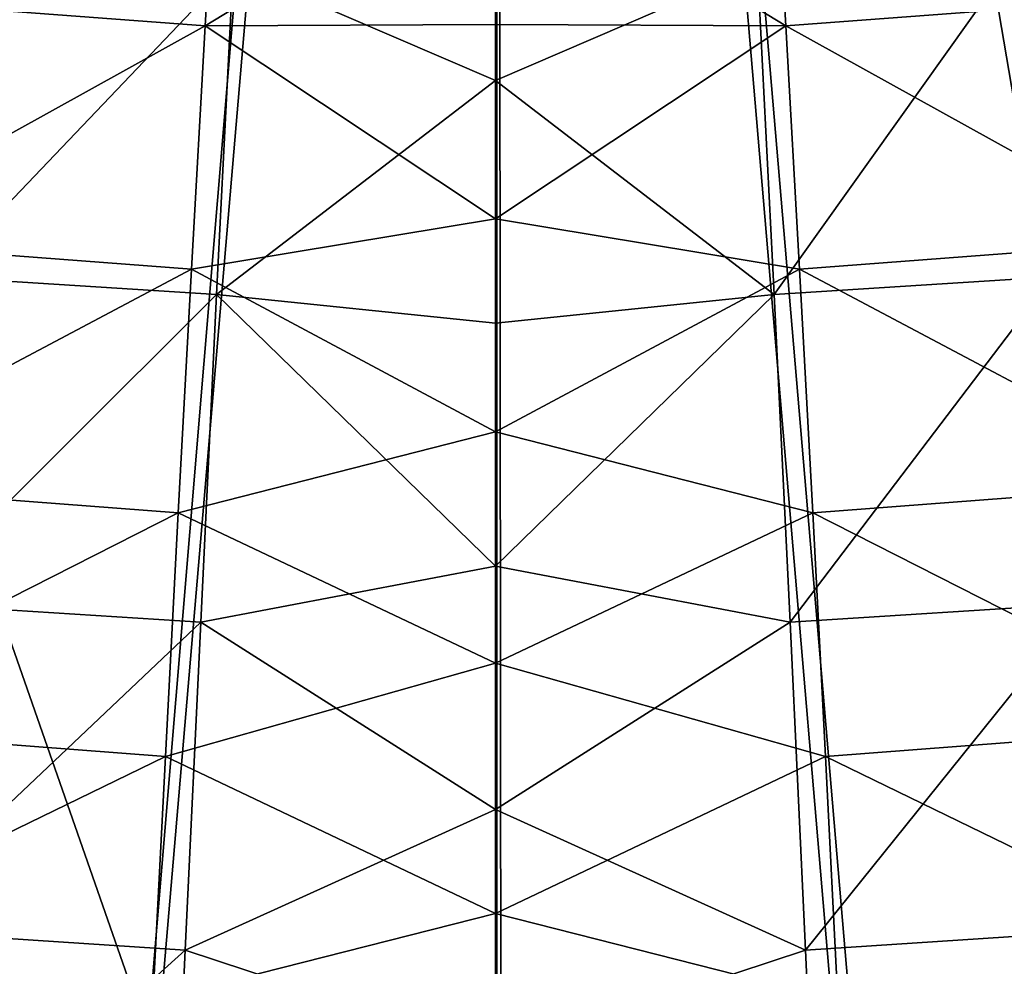
# Model space of a CAD drawing. Extents: x -185 to 183, y -457 to 0.
# Drawn here: x -13 to 11, y -441 to -418 of the extents above; entities that cross this region are included whole.
import ezdxf

# ---------------------------------------------------------------- set-up
doc = ezdxf.new("R2010")
doc.units = 0
doc.layers.get('0').update_dxf_attribs({"linetype": 'CONTINUOUS'})

msp = doc.modelspace()

# ---------------------------------------------------------------- linework, layer by layer
for points in [[(-9.607, -442.645, 41.113), (-44.303, -343.092, 39.97), (-1.294, -343.068, 39.996)], [(-17.972, -442.031, 41.104), (-44.303, -343.092, 39.97), (-9.607, -442.645, 41.113)], [(-9.607, -442.645, 41.113), (-1.294, -343.068, 39.996), (-1.202, -442.845, 41.116)], [(40.189, -437.7, 41.04), (-1.294, -343.068, 39.996), (41.714, -343.045, 39.969)], [(32.001, -439.547, 41.067), (-1.294, -343.068, 39.996), (40.189, -437.7, 41.04)], [(23.761, -440.985, 41.088), (-1.294, -343.068, 39.996), (32.001, -439.547, 41.067)], [(15.481, -442.014, 41.104), (-1.294, -343.068, 39.996), (23.761, -440.985, 41.088)], [(7.16, -442.634, 41.113), (-1.294, -343.068, 39.996), (15.481, -442.014, 41.104)], [(-1.202, -442.845, 41.116), (-1.294, -343.068, 39.996), (7.16, -442.634, 41.113)], [(-48.042, -348.185, 45.023), (-10.249, -453.133, 46.242), (-1.288, -348.159, 45.053)], [(-48.042, -348.185, 45.023), (-19.131, -452.474, 46.233), (-10.249, -453.133, 46.242)], [(-1.288, -348.159, 45.053), (-10.249, -453.133, 46.242), (-1.293, -453.353, 46.246)], [(-1.288, -348.159, 45.053), (-1.293, -453.353, 46.246), (7.628, -453.131, 46.242)], [(-1.288, -348.159, 45.053), (51.238, -445.535, 46.129), (45.467, -348.134, 45.023)], [(-1.288, -348.159, 45.053), (42.648, -447.918, 46.164), (51.238, -445.535, 46.129)], [(-1.288, -348.159, 45.053), (33.992, -449.867, 46.194), (42.648, -447.918, 46.164)], [(-1.288, -348.159, 45.053), (25.269, -451.385, 46.216), (33.992, -449.867, 46.194)], [(-1.288, -348.159, 45.053), (16.481, -452.473, 46.233), (25.269, -451.385, 46.216)], [(-1.288, -348.159, 45.053), (7.628, -453.131, 46.242), (16.481, -452.473, 46.233)], [(-8.238, -418.612, 24.432), (-16.749, -417.965, 24.423), (-7.9, -412.821, 23.77)], [(-7.9, -412.821, 23.77), (-1.326, -414.401, 23.961), (-8.238, -418.612, 24.432)], [(5.581, -418.612, 24.432), (-1.326, -414.401, 23.961), (5.243, -412.821, 23.77)], [(5.243, -412.821, 23.77), (14.091, -417.965, 24.423), (5.581, -418.612, 24.432)], [(-1.329, -414.146, 28.971), (-7.571, -417.219, 29.318), (-1.329, -419.917, 29.585)], [(4.913, -417.219, 29.318), (-1.329, -414.146, 28.971), (-1.329, -419.917, 29.585)], [(-1.326, -414.401, 23.961), (-1.326, -418.582, 24.427), (-8.238, -418.612, 24.432)], [(5.581, -418.612, 24.432), (-1.326, -418.582, 24.427), (-1.326, -414.401, 23.961)], [(-14.592, -424.594, 29.997), (-7.571, -417.219, 29.318), (-13.799, -416.82, 29.309)], [(5.31, -425.016, 30.001), (11.141, -416.82, 29.309), (4.913, -417.219, 29.318)], [(11.141, -416.82, 29.309), (5.31, -425.016, 30.001), (11.934, -424.594, 29.997)], [(-7.571, -417.219, 29.318), (-14.592, -424.594, 29.997), (-7.967, -425.016, 30.001)], [(-1.329, -419.917, 29.585), (-7.571, -417.219, 29.318), (-7.967, -425.016, 30.001)], [(4.913, -417.219, 29.318), (-1.329, -419.917, 29.585), (5.31, -425.016, 30.001)], [(-16.749, -417.965, 24.423), (-8.238, -418.612, 24.432), (-17.477, -423.737, 24.937)], [(14.819, -423.737, 24.937), (5.581, -418.612, 24.432), (14.091, -417.965, 24.423)], [(-8.565, -424.412, 24.941), (-17.477, -423.737, 24.937), (-8.238, -418.612, 24.432)], [(-8.238, -418.612, 24.432), (-1.327, -423.208, 24.847), (-8.565, -424.412, 24.941)], [(-1.326, -418.582, 24.427), (-1.327, -423.208, 24.847), (-8.238, -418.612, 24.432)], [(5.581, -418.612, 24.432), (-1.327, -423.208, 24.847), (-1.326, -418.582, 24.427)], [(5.908, -424.412, 24.941), (-1.327, -423.208, 24.847), (5.581, -418.612, 24.432)], [(5.581, -418.612, 24.432), (14.819, -423.737, 24.937), (5.908, -424.412, 24.941)], [(-1.329, -419.917, 29.585), (-7.967, -425.016, 30.001), (-1.329, -425.698, 30.048)], [(5.31, -425.016, 30.001), (-1.329, -419.917, 29.585), (-1.329, -425.698, 30.048)], [(-1.327, -423.208, 24.847), (-1.328, -428.28, 25.195), (-8.565, -424.412, 24.941)], [(5.908, -424.412, 24.941), (-1.328, -428.28, 25.195), (-1.327, -423.208, 24.847)], [(-17.477, -423.737, 24.937), (-8.565, -424.412, 24.941), (-18.176, -429.506, 25.295)], [(15.519, -429.506, 25.295), (5.908, -424.412, 24.941), (14.819, -423.737, 24.937)], [(-8.881, -430.215, 25.296), (-18.176, -429.506, 25.295), (-8.565, -424.412, 24.941)], [(-8.565, -424.412, 24.941), (-1.328, -428.28, 25.195), (-8.881, -430.215, 25.296)], [(6.223, -430.215, 25.296), (-1.328, -428.28, 25.195), (5.908, -424.412, 24.941)], [(5.908, -424.412, 24.941), (15.519, -429.506, 25.295), (6.223, -430.215, 25.296)], [(-15.349, -432.371, 30.411), (-7.967, -425.016, 30.001), (-14.592, -424.594, 29.997)], [(5.689, -432.822, 30.412), (11.934, -424.594, 29.997), (5.31, -425.016, 30.001)], [(11.934, -424.594, 29.997), (5.689, -432.822, 30.412), (12.691, -432.371, 30.411)], [(-7.967, -425.016, 30.001), (-15.349, -432.371, 30.411), (-8.346, -432.822, 30.412)], [(-1.329, -431.486, 30.363), (-7.967, -425.016, 30.001), (-8.346, -432.822, 30.412)], [(-1.329, -425.698, 30.048), (-7.967, -425.016, 30.001), (-1.329, -431.486, 30.363)], [(5.31, -425.016, 30.001), (-1.329, -431.486, 30.363), (5.689, -432.822, 30.412)], [(5.31, -425.016, 30.001), (-1.329, -425.698, 30.048), (-1.329, -431.486, 30.363)], [(-1.328, -428.28, 25.195), (-1.329, -433.797, 25.44), (-8.881, -430.215, 25.296)], [(6.223, -430.215, 25.296), (-1.329, -433.797, 25.44), (-1.328, -428.28, 25.195)], [(-18.176, -429.506, 25.295), (-8.881, -430.215, 25.296), (-18.853, -435.277, 25.497)], [(16.196, -435.277, 25.497), (6.223, -430.215, 25.296), (15.519, -429.506, 25.295)], [(-9.185, -436.022, 25.497), (-18.853, -435.277, 25.497), (-8.881, -430.215, 25.296)], [(-8.881, -430.215, 25.296), (-1.329, -433.797, 25.44), (-9.185, -436.022, 25.497)], [(6.528, -436.022, 25.497), (-1.329, -433.797, 25.44), (6.223, -430.215, 25.296)], [(6.223, -430.215, 25.296), (16.196, -435.277, 25.497), (6.528, -436.022, 25.497)], [(-1.329, -431.486, 30.363), (-8.346, -432.822, 30.412), (-1.329, -437.279, 30.527)], [(5.689, -432.822, 30.412), (-1.329, -431.486, 30.363), (-1.329, -437.279, 30.527)], [(-16.08, -440.151, 30.549), (-8.346, -432.822, 30.412), (-15.349, -432.371, 30.411)], [(6.055, -440.632, 30.55), (12.691, -432.371, 30.411), (5.689, -432.822, 30.412)], [(12.691, -432.371, 30.411), (6.055, -440.632, 30.55), (13.423, -440.151, 30.549)], [(-8.346, -432.822, 30.412), (-16.08, -440.151, 30.549), (-8.712, -440.632, 30.55)], [(-1.329, -437.279, 30.527), (-8.346, -432.822, 30.412), (-8.712, -440.632, 30.55)], [(5.689, -432.822, 30.412), (-1.329, -437.279, 30.527), (6.055, -440.632, 30.55)], [(-1.329, -433.797, 25.44), (-1.33, -439.757, 25.548), (-9.185, -436.022, 25.497)], [(6.528, -436.022, 25.497), (-1.33, -439.757, 25.548), (-1.329, -433.797, 25.44)], [(-18.853, -435.277, 25.497), (-9.185, -436.022, 25.497), (-19.514, -441.048, 25.542)], [(16.856, -441.048, 25.542), (6.528, -436.022, 25.497), (16.196, -435.277, 25.497)], [(-9.483, -441.829, 25.543), (-19.514, -441.048, 25.542), (-9.185, -436.022, 25.497)], [(-9.185, -436.022, 25.497), (-1.33, -439.757, 25.548), (-9.483, -441.829, 25.543)], [(6.825, -441.829, 25.543), (-1.33, -439.757, 25.548), (6.528, -436.022, 25.497)], [(6.528, -436.022, 25.497), (16.856, -441.048, 25.542), (6.825, -441.829, 25.543)], [(-1.329, -437.279, 30.527), (-8.712, -440.632, 30.55), (-1.329, -443.073, 30.543)], [(6.055, -440.632, 30.55), (-1.329, -437.279, 30.527), (-1.329, -443.073, 30.543)], [(-1.33, -439.757, 25.548), (-1.329, -446.156, 25.484), (-9.483, -441.829, 25.543)], [(6.825, -441.829, 25.543), (-1.329, -446.156, 25.484), (-1.33, -439.757, 25.548)], [(-16.796, -447.929, 30.412), (-8.712, -440.632, 30.55), (-16.08, -440.151, 30.549)], [(6.413, -448.439, 30.415), (13.423, -440.151, 30.549), (6.055, -440.632, 30.55)], [(13.423, -440.151, 30.549), (6.413, -448.439, 30.415), (14.138, -447.929, 30.412)], [(-8.712, -440.632, 30.55), (-16.796, -447.929, 30.412), (-9.07, -448.439, 30.415)], [(-1.329, -443.073, 30.543), (-8.712, -440.632, 30.55), (-9.07, -448.439, 30.415)], [(6.055, -440.632, 30.55), (-1.329, -443.073, 30.543), (6.413, -448.439, 30.415)]]:
    msp.add_3dface(points)

doc.saveas('drawing.dxf')
